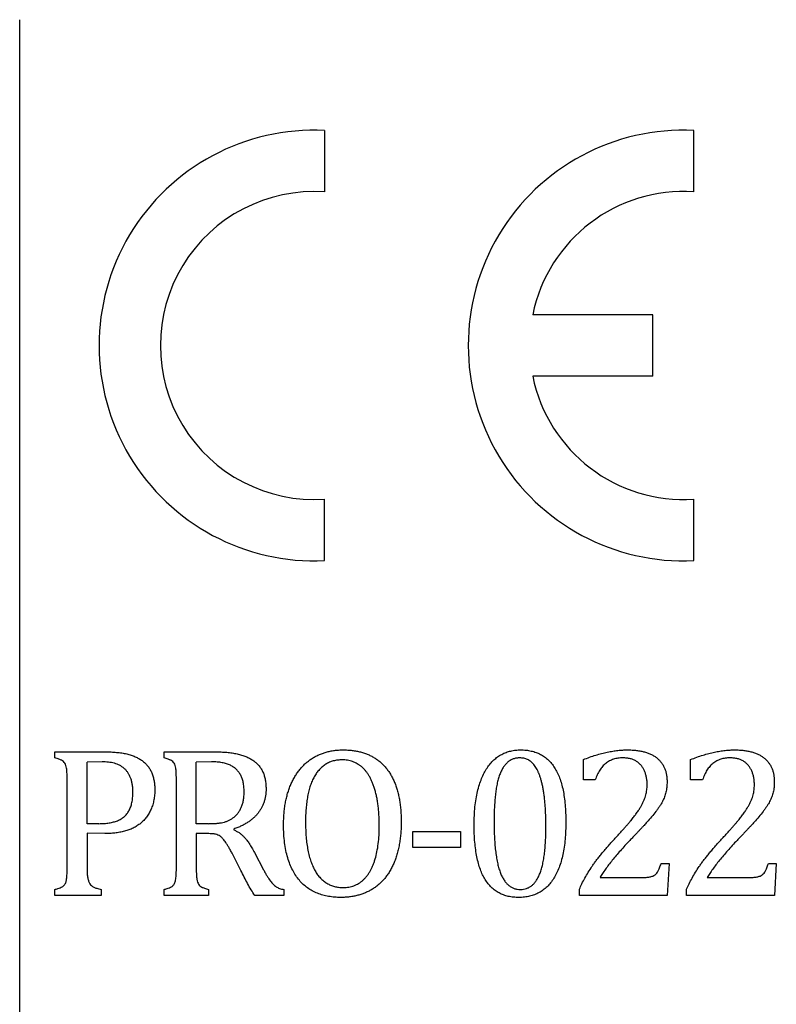
# Model space of a CAD drawing. Extents: x 0 to 919, y -584 to 660.
# Drawn here: x 362 to 373, y 487 to 500 of the extents above; entities that cross this region are included whole.
import ezdxf

# ---------------------------------------------------------------- set-up
doc = ezdxf.new("R2010")
doc.units = 0
doc.header["$LTSCALE"] = 16.335
doc.layers.get('0').update_dxf_attribs({"linetype": 'CONTINUOUS'})

msp = doc.modelspace()

# ---------------------------------------------------------------- linework, layer by layer
at = {"color": 7, "linetype": 'Continuous'}
for p, q in [((361.9855, 482.2728), (361.9855, 500.2728)), ((366.2343, 498.7305), (366.2343, 497.8745)), ((371.3796, 497.8742), (371.3796, 498.7305)), ((370.8075, 496.163), (369.135, 496.163)), ((370.8075, 495.3049), (370.8075, 496.163)), ((370.8075, 495.3049), (369.135, 495.3049)), ((366.2343, 492.7373), (366.2343, 493.5934)), ((371.3796, 492.7373), (371.3796, 493.5937)), ((362.4751, 489.9895), (362.4751, 490.0728)), ((362.4751, 490.0728), (363.1969, 490.0728)), ((363.9974, 489.9895), (363.9974, 490.0728)), ((363.9974, 490.0728), (364.7287, 490.0728)), ((369.841, 489.6839), (369.841, 489.966)), ((371.3355, 489.6839), (371.3355, 489.966)), ((363.134, 489.9339), (362.9244, 489.9283)), ((362.9244, 489.0728), (362.9244, 489.9283)), ((364.6606, 489.9339), (364.4466, 489.9283)), ((364.4466, 489.0728), (364.4466, 489.9283)), ((362.6466, 488.4469), (362.6466, 489.6987)), ((364.1688, 488.4469), (364.1688, 489.6987)), ((370.0077, 489.6839), (369.841, 489.6839)), ((371.5021, 489.6839), (371.3355, 489.6839)), ((363.0876, 489.0728), (362.9244, 489.0728)), ((364.612, 489.0728), (364.4466, 489.0728)), ((364.9713, 488.9986), (364.9713, 488.9856)), ((362.9244, 488.9396), (362.9244, 488.4543)), ((363.1722, 488.9339), (362.9244, 488.9396)), ((364.4466, 488.9339), (364.4466, 488.4478)), ((364.6067, 488.9339), (364.4466, 488.9339)), ((367.4633, 488.7395), (367.4633, 488.9617)), ((367.4633, 488.9617), (368.1299, 488.9617)), ((368.1299, 488.9617), (368.1299, 488.7395)), ((368.1299, 488.7395), (367.4633, 488.7395)), ((365.0681, 488.4183), (364.9444, 488.6609)), ((365.2565, 488.6705), (365.3841, 488.4313)), ((370.9244, 488.5173), (371.0355, 488.5173)), ((371.0355, 488.5173), (371.0107, 488.0728)), ((372.4188, 488.5173), (372.5299, 488.5173)), ((372.5299, 488.5173), (372.5052, 488.0728)), ((370.0728, 488.3228), (370.647, 488.3228)), ((371.5672, 488.3228), (372.1415, 488.3228)), ((362.4751, 488.0728), (362.4751, 488.1562)), ((363.1223, 488.0728), (362.4751, 488.0728)), ((363.1223, 488.1562), (363.1223, 488.0728)), ((363.9974, 488.0728), (363.9974, 488.1562)), ((364.618, 488.0728), (363.9974, 488.0728)), ((364.618, 488.1562), (364.618, 488.0728)), ((365.6688, 488.0728), (365.263, 488.0728)), ((365.6688, 488.1562), (365.6688, 488.0728)), ((369.7855, 488.0728), (369.7855, 488.1588)), ((371.0107, 488.0728), (369.7855, 488.0728)), ((371.2799, 488.0728), (371.2799, 488.1588)), ((372.5052, 488.0728), (371.2799, 488.0728))]:
    msp.add_line(p, q, dxfattribs=at)
for centre, radius, start, end in [((366.0913, 495.7339), 3, 87.26787, 272.73213), ((371.2366, 495.7339), 3, 87.26787, 272.73214), ((366.0913, 495.7339), 2.1453, 86.17802, 273.82201), ((371.2366, 495.7339), 2.145, 86.17745, 168.46167), ((371.2366, 495.7339), 2.145, 191.53831, 273.82256)]:
    msp.add_arc(centre, radius, start, end, dxfattribs=at)
for points, knots in [([(365.6633, 489.0559), (365.6636, 489.0828), (365.6643, 489.1357), (365.6692, 489.2134), (365.677, 489.2883), (365.6875, 489.3602), (365.7021, 489.4292), (365.7192, 489.4954), (365.7397, 489.5588), (365.7636, 489.619), (365.7903, 489.6762), (365.8201, 489.7299), (365.852, 489.7802), (365.8869, 489.827), (365.9247, 489.87), (365.9652, 489.9096), (366.0083, 489.9457), (366.0539, 489.9785), (366.1022, 490.0069), (366.152, 490.0324), (366.2041, 490.0531), (366.2579, 490.0705), (366.3137, 490.0841), (366.3715, 490.0933), (366.431, 490.0999), (366.4714, 490.1004), (366.4918, 490.1006)], [0, 0, 0, 0, 0.0536582, 0.1053824, 0.1552612, 0.2036785, 0.2502318, 0.2958429, 0.3398056, 0.38292, 0.4249816, 0.4655174, 0.5052019, 0.5437346, 0.5817467, 0.6192743, 0.656535, 0.693751, 0.7309971, 0.7681448, 0.8051535, 0.842732, 0.8807168, 0.9195977, 0.9593167, 1, 1, 1, 1]), ([(366.4918, 490.1006), (366.5135, 490.1003), (366.556, 490.0998), (366.6184, 490.0937), (366.6784, 490.0854), (366.7357, 490.0729), (366.7902, 490.0562), (366.8421, 490.0362), (366.8916, 490.0129), (366.9383, 489.9858), (366.9824, 489.9554), (367.0235, 489.921), (367.0619, 489.8835), (367.0977, 489.8427), (367.13, 489.7981), (367.1604, 489.7507), (367.1869, 489.6993), (367.2115, 489.645), (367.2326, 489.5871), (367.2512, 489.5262), (367.2674, 489.4626), (367.2798, 489.3956), (367.2897, 489.3256), (367.2971, 489.2525), (367.3015, 489.1765), (367.3019, 489.1248), (367.3021, 489.0984)], [0, 0, 0, 0, 0.0443726, 0.0868338, 0.1280683, 0.1680332, 0.2066675, 0.2443949, 0.2816968, 0.318266, 0.3546049, 0.3911417, 0.4275275, 0.4644146, 0.5018534, 0.5400014, 0.5794188, 0.6199227, 0.6618367, 0.7051451, 0.7499706, 0.7960201, 0.8444058, 0.8943391, 0.9461731, 1, 1, 1, 1]), ([(368.3188, 489.0546), (368.3194, 489.0982), (368.3205, 489.1823), (368.3291, 489.3039), (368.3436, 489.4165), (368.3645, 489.5199), (368.3903, 489.6147), (368.4211, 489.7008), (368.4564, 489.7785), (368.497, 489.8474), (368.5416, 489.9085), (368.5915, 489.9602), (368.6448, 490.0046), (368.703, 490.0396), (368.7644, 490.0674), (368.8291, 490.0861), (368.8962, 490.0985), (368.9419, 490.0999), (368.9651, 490.1006)], [0, 0, 0, 0, 0.0948178, 0.1832213, 0.2651742, 0.3416354, 0.4128417, 0.478788, 0.5405068, 0.5982445, 0.6527273, 0.7046249, 0.7543031, 0.8033444, 0.8519796, 0.9006045, 0.9495325, 1, 1, 1, 1]), ([(368.9651, 490.1006), (368.9909, 490.0999), (369.041, 490.0985), (369.1138, 490.0866), (369.1814, 490.067), (369.2443, 490.0402), (369.3014, 490.0045), (369.3539, 489.9617), (369.4002, 489.9101), (369.4423, 489.8516), (369.4786, 489.7848), (369.5109, 489.7106), (369.5368, 489.6279), (369.5593, 489.5378), (369.5755, 489.4395), (369.5884, 489.3335), (369.5949, 489.2195), (369.596, 489.1408), (369.5966, 489.1002)], [0, 0, 0, 0, 0.0577605, 0.1122652, 0.1645722, 0.2150845, 0.2649996, 0.3149599, 0.3663431, 0.4197647, 0.476047, 0.5364318, 0.6007947, 0.6698859, 0.7442112, 0.823844, 0.9089119, 1, 1, 1, 1]), ([(369.841, 489.966), (369.8702, 489.9773), (369.9272, 489.9993), (370.0122, 490.0273), (370.0942, 490.0511), (370.1733, 490.0692), (370.2489, 490.0831), (370.3207, 490.0933), (370.3887, 490.099), (370.4326, 490.1001), (370.4539, 490.1006)], [0, 0, 0, 0, 0.1484554, 0.2904952, 0.4257018, 0.5541814, 0.6758752, 0.7911498, 0.898827, 1, 1, 1, 1]), ([(370.4539, 490.1006), (370.476, 490.1003), (370.5189, 490.0997), (370.5813, 490.0945), (370.6395, 490.0854), (370.6935, 490.073), (370.7433, 490.0569), (370.7892, 490.0375), (370.8306, 490.014), (370.8677, 489.9868), (370.9011, 489.957), (370.9294, 489.923), (370.954, 489.8862), (370.9733, 489.8457), (370.9894, 489.8025), (370.9998, 489.7558), (371.0066, 489.706), (371.0073, 489.6717), (371.0077, 489.654)], [0, 0, 0, 0, 0.0819319, 0.1587517, 0.2313601, 0.2995309, 0.3636912, 0.4248443, 0.4833413, 0.539662, 0.5946125, 0.6485551, 0.7030448, 0.75787, 0.8142618, 0.8730837, 0.9346362, 1, 1, 1, 1]), ([(371.3355, 489.966), (371.3646, 489.9773), (371.4216, 489.9993), (371.5067, 490.0273), (371.5887, 490.0511), (371.6677, 490.0692), (371.7433, 490.0831), (371.8151, 490.0933), (371.8831, 490.099), (371.927, 490.1001), (371.9483, 490.1006)], [0, 0, 0, 0, 0.1484554, 0.2904952, 0.4257018, 0.5541814, 0.6758752, 0.7911498, 0.898827, 1, 1, 1, 1]), ([(371.9483, 490.1006), (371.9705, 490.1003), (372.0134, 490.0997), (372.0758, 490.0945), (372.1339, 490.0854), (372.1879, 490.073), (372.2377, 490.0569), (372.2836, 490.0375), (372.3251, 490.014), (372.3621, 489.9868), (372.3955, 489.957), (372.4239, 489.923), (372.4484, 489.8862), (372.4678, 489.8457), (372.4838, 489.8025), (372.4943, 489.7558), (372.501, 489.706), (372.5018, 489.6717), (372.5021, 489.654)], [0, 0, 0, 0, 0.0819319, 0.1587517, 0.2313601, 0.2995309, 0.3636912, 0.4248443, 0.4833413, 0.539662, 0.5946125, 0.6485551, 0.7030448, 0.75787, 0.8142618, 0.8730837, 0.9346362, 1, 1, 1, 1]), ([(362.6466, 489.6987), (362.6465, 489.7142), (362.6463, 489.743), (362.6453, 489.7828), (362.6426, 489.8158), (362.6391, 489.8492), (362.6317, 489.8823), (362.6173, 489.9147), (362.5965, 489.9389), (362.5746, 489.9543), (362.5528, 489.9642), (362.5314, 489.9725), (362.505, 489.981), (362.4856, 489.9865), (362.4751, 489.9895)], [0, 0, 0, 0, 0.1211824, 0.2254275, 0.3117651, 0.3801757, 0.4884047, 0.5760471, 0.6547861, 0.7352253, 0.7828441, 0.8423621, 0.9150628, 1, 1, 1, 1]), ([(363.1969, 490.0728), (363.2243, 490.0724), (363.2773, 490.0716), (363.3541, 490.0654), (363.4257, 490.0558), (363.4918, 490.0414), (363.5528, 490.0235), (363.6082, 490.0008), (363.6581, 489.9743), (363.7029, 489.9438), (363.7421, 489.9088), (363.7765, 489.87), (363.8048, 489.8264), (363.8284, 489.7788), (363.8466, 489.7267), (363.8595, 489.6704), (363.8674, 489.6099), (363.8683, 489.5682), (363.8688, 489.5468)], [0, 0, 0, 0, 0.0840324, 0.1629477, 0.2365526, 0.3056844, 0.3706487, 0.4316435, 0.4891097, 0.5440936, 0.5976138, 0.6502125, 0.7028506, 0.7569161, 0.8130045, 0.8718699, 0.9341658, 1, 1, 1, 1]), ([(364.1688, 489.6987), (364.1687, 489.7142), (364.1685, 489.743), (364.1676, 489.7828), (364.1648, 489.8158), (364.1613, 489.8492), (364.1539, 489.8823), (364.1395, 489.9147), (364.1187, 489.9389), (364.0969, 489.9543), (364.075, 489.9642), (364.0536, 489.9725), (364.0272, 489.981), (364.0078, 489.9865), (363.9974, 489.9895)], [0, 0, 0, 0, 0.1211824, 0.2254275, 0.311765, 0.3801757, 0.4884047, 0.5760471, 0.6547861, 0.7352253, 0.7828441, 0.8423621, 0.9150628, 1, 1, 1, 1]), ([(364.7287, 490.0728), (364.7566, 490.0726), (364.8109, 490.0722), (364.8893, 490.0657), (364.9627, 490.0567), (365.0302, 490.0426), (365.0926, 490.0255), (365.1493, 490.0037), (365.2011, 489.9788), (365.247, 489.949), (365.2877, 489.9156), (365.3231, 489.8777), (365.3525, 489.8353), (365.3773, 489.7889), (365.3957, 489.7377), (365.4091, 489.6825), (365.4175, 489.623), (365.4184, 489.5818), (365.4188, 489.5607)], [0, 0, 0, 0, 0.0853044, 0.1655266, 0.2403991, 0.3107704, 0.3759618, 0.4379235, 0.4960258, 0.5513053, 0.6046597, 0.6565633, 0.7089108, 0.7618868, 0.8169699, 0.8743093, 0.9354286, 1, 1, 1, 1]), ([(366.4814, 489.9617), (366.4598, 489.961), (366.4177, 489.9595), (366.357, 489.9482), (366.3009, 489.9289), (366.2498, 489.9018), (366.2034, 489.8673), (366.1612, 489.8266), (366.1225, 489.7798), (366.0889, 489.7261), (366.0594, 489.6664), (366.0343, 489.6008), (366.0129, 489.5295), (365.9969, 489.4521), (365.9845, 489.3698), (365.9755, 489.2828), (365.9696, 489.1912), (365.9691, 489.1287), (365.9688, 489.0967)], [0, 0, 0, 0, 0.0574043, 0.1117857, 0.1634733, 0.2143942, 0.2650048, 0.3166824, 0.3699593, 0.4259697, 0.4847878, 0.5466343, 0.6124576, 0.6824523, 0.7563655, 0.8337009, 0.9149976, 1, 1, 1, 1]), ([(366.9966, 489.0372), (366.9965, 489.0631), (366.9964, 489.1138), (366.9926, 489.188), (366.9874, 489.2589), (366.9809, 489.3265), (366.971, 489.3905), (366.96, 489.4513), (366.9465, 489.5087), (366.9309, 489.5625), (366.9134, 489.613), (366.8952, 489.6602), (366.8744, 489.7035), (366.8526, 489.7434), (366.8288, 489.7796), (366.8046, 489.8128), (366.7775, 489.8416), (366.7495, 489.8673), (366.7198, 489.8894), (366.6892, 489.9087), (366.6575, 489.9252), (366.6247, 489.939), (366.5904, 489.9487), (366.555, 489.9561), (366.5186, 489.9612), (366.4939, 489.9615), (366.4814, 489.9617)], [0, 0, 0, 0, 0.0658255, 0.1287739, 0.188874, 0.2465388, 0.3011952, 0.3535559, 0.4034151, 0.4508948, 0.4960148, 0.5391021, 0.5794002, 0.6180805, 0.654492, 0.6894251, 0.7224726, 0.7547522, 0.7860082, 0.8164111, 0.8466736, 0.8765153, 0.9067711, 0.9372051, 0.9683571, 1, 1, 1, 1]), ([(368.9577, 489.9895), (368.9413, 489.9887), (368.9093, 489.9873), (368.8635, 489.9758), (368.8218, 489.9564), (368.7846, 489.9289), (368.7513, 489.8944), (368.7218, 489.8532), (368.6957, 489.8052), (368.6728, 489.7509), (368.6536, 489.6899), (368.6371, 489.6228), (368.6239, 489.5494), (368.6137, 489.47), (368.6061, 489.3848), (368.6003, 489.2942), (368.5975, 489.1983), (368.5969, 489.1326), (368.5966, 489.0989)], [0, 0, 0, 0, 0.0465136, 0.0905008, 0.1330877, 0.1762578, 0.2209437, 0.2685485, 0.3196023, 0.3753129, 0.4356531, 0.5007385, 0.5712404, 0.646973, 0.7277352, 0.8136589, 0.9043863, 1, 1, 1, 1]), ([(369.3188, 489.0346), (369.3186, 489.0625), (369.3181, 489.1171), (369.3166, 489.197), (369.3132, 489.2728), (369.3077, 489.3444), (369.302, 489.4119), (369.2941, 489.4753), (369.2851, 489.5346), (369.2747, 489.59), (369.2628, 489.6413), (369.2506, 489.6891), (369.2364, 489.7329), (369.2223, 489.7735), (369.2052, 489.8094), (369.1887, 489.8423), (369.1703, 489.8712), (369.1449, 489.9039), (369.1106, 489.9382), (369.0636, 489.9681), (369.012, 489.9865), (368.9759, 489.9885), (368.9577, 489.9895)], [0, 0, 0, 0, 0.075288, 0.1470783, 0.2154122, 0.2799442, 0.3406515, 0.3980333, 0.4520974, 0.5025134, 0.5497315, 0.5941055, 0.6354329, 0.674058, 0.7096658, 0.7426402, 0.7731558, 0.8017909, 0.8542001, 0.903115, 0.950978, 1, 1, 1, 1]), ([(370.3918, 489.9895), (370.3689, 489.9886), (370.3245, 489.987), (370.2611, 489.9724), (370.2035, 489.9482), (370.1516, 489.9144), (370.1058, 489.8706), (370.0667, 489.817), (370.0329, 489.7543), (370.0163, 489.7081), (370.0077, 489.6839)], [0, 0, 0, 0, 0.1296145, 0.2505138, 0.3660308, 0.4813389, 0.5988447, 0.722255, 0.855168, 1, 1, 1, 1]), ([(370.7299, 489.6119), (370.7296, 489.6298), (370.7289, 489.6648), (370.7218, 489.7155), (370.7101, 489.7629), (370.6941, 489.8072), (370.6734, 489.8475), (370.648, 489.8841), (370.6168, 489.9152), (370.5814, 489.9421), (370.541, 489.9636), (370.4956, 489.9787), (370.4453, 489.9879), (370.4101, 489.9889), (370.3918, 489.9895)], [0, 0, 0, 0, 0.093676, 0.1820662, 0.2668302, 0.3480236, 0.4270224, 0.5028376, 0.5791659, 0.6557066, 0.7343874, 0.8165019, 0.9047437, 1, 1, 1, 1]), ([(371.8863, 489.9895), (371.8633, 489.9886), (371.819, 489.987), (371.7555, 489.9724), (371.6979, 489.9482), (371.646, 489.9144), (371.6003, 489.8706), (371.5611, 489.817), (371.5274, 489.7543), (371.5108, 489.7081), (371.5021, 489.6839)], [0, 0, 0, 0, 0.1296145, 0.2505138, 0.3660308, 0.4813389, 0.5988447, 0.722255, 0.855168, 1, 1, 1, 1]), ([(372.2244, 489.6119), (372.224, 489.6298), (372.2233, 489.6648), (372.2162, 489.7155), (372.2045, 489.7629), (372.1885, 489.8072), (372.1678, 489.8475), (372.1424, 489.8841), (372.1113, 489.9152), (372.0758, 489.9421), (372.0355, 489.9636), (371.99, 489.9787), (371.9397, 489.9879), (371.9045, 489.9889), (371.8863, 489.9895)], [0, 0, 0, 0, 0.093676, 0.1820662, 0.2668302, 0.3480236, 0.4270224, 0.5028376, 0.5791659, 0.6557066, 0.7343874, 0.8165019, 0.9047437, 1, 1, 1, 1]), ([(363.5633, 489.5099), (363.5628, 489.5293), (363.5621, 489.5666), (363.5559, 489.62), (363.5463, 489.6686), (363.5318, 489.712), (363.5137, 489.7508), (363.4937, 489.7862), (363.4688, 489.8165), (363.442, 489.8439), (363.4116, 489.8668), (363.379, 489.8866), (363.3434, 489.9023), (363.2918, 489.9184), (363.2215, 489.931), (363.1639, 489.9329), (363.134, 489.9339)], [0, 0, 0, 0, 0.0839279, 0.1614097, 0.2323595, 0.2976746, 0.3590056, 0.4170788, 0.4731861, 0.5280651, 0.5825213, 0.6372645, 0.6927434, 0.7505428, 0.8708477, 1, 1, 1, 1]), ([(365.1133, 489.5207), (365.1127, 489.5426), (365.1115, 489.5846), (365.1032, 489.645), (365.0878, 489.6993), (365.0671, 489.7482), (365.0397, 489.7912), (365.0069, 489.8295), (364.9667, 489.8609), (364.9208, 489.8881), (364.8672, 489.9089), (364.8057, 489.924), (364.7357, 489.9323), (364.6865, 489.9334), (364.6606, 489.9339)], [0, 0, 0, 0, 0.0931075, 0.1789959, 0.2583571, 0.3328457, 0.404274, 0.4745592, 0.5464164, 0.6206805, 0.7008598, 0.7903436, 0.8896617, 1, 1, 1, 1]), ([(363.8688, 489.5468), (363.8684, 489.5221), (363.8675, 489.4741), (363.8568, 489.404), (363.8414, 489.3374), (363.818, 489.2753), (363.7894, 489.2178), (363.7554, 489.1652), (363.7158, 489.1179), (363.6704, 489.0767), (363.6204, 489.0408), (363.566, 489.0105), (363.5072, 488.9855), (363.4446, 488.9664), (363.3791, 488.9518), (363.3116, 488.9414), (363.2425, 488.9353), (363.1958, 488.9344), (363.1722, 488.9339)], [0, 0, 0, 0, 0.0700197, 0.1365416, 0.2013209, 0.2640818, 0.3248158, 0.3837152, 0.4418345, 0.4998021, 0.5575926, 0.6165509, 0.6764778, 0.7389575, 0.8026546, 0.8672021, 0.9328888, 1, 1, 1, 1]), ([(365.4188, 489.5607), (365.4185, 489.5442), (365.4179, 489.5118), (365.4125, 489.4642), (365.4039, 489.4186), (365.3917, 489.3747), (365.3756, 489.3328), (365.3565, 489.2924), (365.3334, 489.2544), (365.3071, 489.2181), (365.2777, 489.1835), (365.2439, 489.1517), (365.2073, 489.1209), (365.167, 489.0925), (365.1232, 489.0658), (365.076, 489.0412), (365.025, 489.0186), (364.9895, 489.0054), (364.9713, 488.9986)], [0, 0, 0, 0, 0.0640163, 0.1255569, 0.1855425, 0.243821, 0.3020834, 0.3593149, 0.4169659, 0.4744418, 0.5329388, 0.5928719, 0.6542356, 0.7182347, 0.783972, 0.853002, 0.9248556, 1, 1, 1, 1]), ([(371.0077, 489.654), (371.007, 489.6289), (371.0057, 489.5806), (370.9936, 489.5105), (370.9733, 489.4437), (370.9484, 489.3902), (370.9241, 489.3472), (370.9034, 489.3131), (370.8788, 489.2782), (370.8428, 489.229), (370.7915, 489.1673), (370.7433, 489.1109), (370.7071, 489.0717), (370.6856, 489.0477), (370.6604, 489.021), (370.632, 488.991), (370.6009, 488.9576), (370.5666, 488.9212), (370.5293, 488.8815), (370.5031, 488.8543), (370.4895, 488.8402)], [0, 0, 0, 0, 0.0758657, 0.1460629, 0.214773, 0.2865, 0.3241448, 0.3642538, 0.407379, 0.453101, 0.5489923, 0.6498864, 0.6777841, 0.7103361, 0.747517, 0.7890311, 0.8351977, 0.8856975, 0.9405307, 1, 1, 1, 1]), ([(370.5259, 489.1444), (370.5392, 489.1614), (370.5646, 489.1938), (370.5988, 489.2414), (370.6278, 489.2854), (370.6515, 489.3263), (370.6714, 489.365), (370.6879, 489.4022), (370.7015, 489.4383), (370.7152, 489.4847), (370.7276, 489.5422), (370.7291, 489.5888), (370.7299, 489.6119)], [0, 0, 0, 0, 0.124269, 0.2372093, 0.3378267, 0.4275097, 0.5099354, 0.5883439, 0.6622317, 0.7318848, 0.8671408, 1, 1, 1, 1]), ([(372.5021, 489.654), (372.5015, 489.6289), (372.5002, 489.5806), (372.488, 489.5105), (372.4677, 489.4437), (372.4429, 489.3902), (372.4186, 489.3472), (372.3978, 489.3131), (372.3733, 489.2782), (372.3372, 489.229), (372.286, 489.1673), (372.2378, 489.1109), (372.2016, 489.0717), (372.18, 489.0477), (372.1548, 489.021), (372.1265, 488.991), (372.0954, 488.9576), (372.0611, 488.9212), (372.0237, 488.8815), (371.9975, 488.8543), (371.9839, 488.8402)], [0, 0, 0, 0, 0.0758657, 0.1460629, 0.214773, 0.2865, 0.3241448, 0.3642538, 0.407379, 0.453101, 0.5489923, 0.6498864, 0.6777841, 0.7103361, 0.747517, 0.7890311, 0.8351977, 0.8856975, 0.9405307, 1, 1, 1, 1]), ([(372.0204, 489.1444), (372.0337, 489.1614), (372.059, 489.1938), (372.0933, 489.2414), (372.1222, 489.2854), (372.146, 489.3263), (372.1658, 489.365), (372.1823, 489.4022), (372.1959, 489.4383), (372.2097, 489.4847), (372.222, 489.5422), (372.2236, 489.5888), (372.2244, 489.6119)], [0, 0, 0, 0, 0.124269, 0.2372093, 0.3378267, 0.4275097, 0.5099354, 0.5883439, 0.6622317, 0.7318848, 0.8671408, 1, 1, 1, 1]), ([(363.0876, 489.0728), (363.1129, 489.0733), (363.1614, 489.0741), (363.2307, 489.0819), (363.2931, 489.0947), (363.3491, 489.1127), (363.3988, 489.1373), (363.4421, 489.1687), (363.4794, 489.2073), (363.5099, 489.2533), (363.5347, 489.3064), (363.5509, 489.3676), (363.5616, 489.4362), (363.5627, 489.4845), (363.5633, 489.5099)], [0, 0, 0, 0, 0.1017666, 0.1947648, 0.2796831, 0.3574248, 0.4302003, 0.5013446, 0.5716292, 0.6444883, 0.7219775, 0.8058814, 0.8981869, 1, 1, 1, 1]), ([(364.612, 489.0728), (364.6322, 489.0731), (364.6707, 489.0737), (364.7255, 489.0764), (364.7742, 489.0821), (364.8179, 489.0897), (364.8577, 489.1012), (364.8954, 489.1165), (364.9315, 489.1357), (364.9661, 489.1587), (364.9983, 489.1865), (365.0271, 489.2194), (365.0525, 489.2571), (365.0741, 489.3), (365.0921, 489.3479), (365.1044, 489.4012), (365.1118, 489.4593), (365.1128, 489.4997), (365.1133, 489.5207)], [0, 0, 0, 0, 0.0783305, 0.1489205, 0.2119911, 0.2677269, 0.3201294, 0.372067, 0.4246156, 0.4778298, 0.5325571, 0.5884415, 0.6464657, 0.7080072, 0.7736737, 0.843819, 0.9188212, 1, 1, 1, 1]), ([(370.2738, 488.858), (370.2878, 488.8731), (370.3151, 488.9025), (370.3541, 488.9456), (370.3905, 488.9856), (370.4234, 489.0231), (370.4534, 489.0574), (370.4804, 489.0887), (370.5044, 489.1173), (370.519, 489.1357), (370.5259, 489.1444)], [0, 0, 0, 0, 0.162535, 0.314663, 0.4571546, 0.5876503, 0.7069134, 0.8149488, 0.9126338, 1, 1, 1, 1]), ([(371.7682, 488.858), (371.7823, 488.8731), (371.8095, 488.9025), (371.8485, 488.9456), (371.8849, 488.9856), (371.9179, 489.0231), (371.9478, 489.0574), (371.9749, 489.0887), (371.9988, 489.1173), (372.0135, 489.1357), (372.0204, 489.1444)], [0, 0, 0, 0, 0.162535, 0.314663, 0.4571546, 0.5876503, 0.7069134, 0.8149488, 0.9126338, 1, 1, 1, 1]), ([(366.4606, 488.045), (366.4314, 488.0456), (366.3741, 488.0467), (366.2904, 488.0587), (366.2103, 488.0759), (366.1346, 488.1017), (366.0632, 488.1346), (365.9972, 488.1762), (365.9366, 488.2261), (365.8811, 488.2838), (365.8313, 488.3499), (365.7879, 488.4248), (365.7502, 488.508), (365.7185, 488.5998), (365.6933, 488.7005), (365.676, 488.8108), (365.6649, 488.9302), (365.6638, 489.013), (365.6633, 489.0559)], [0, 0, 0, 0, 0.0596102, 0.1173193, 0.1728927, 0.2273383, 0.2806331, 0.3334986, 0.3867703, 0.4410511, 0.4971177, 0.5558195, 0.6180143, 0.6838971, 0.7544749, 0.8304254, 0.9122532, 1, 1, 1, 1]), ([(365.9688, 489.0967), (365.9692, 489.0605), (365.9701, 488.9904), (365.9761, 488.8886), (365.9863, 488.7934), (366.001, 488.7049), (366.0195, 488.6229), (366.0423, 488.5476), (366.0697, 488.4791), (366.1009, 488.4173), (366.1357, 488.362), (366.1759, 488.3149), (366.2186, 488.2738), (366.2663, 488.2411), (366.3174, 488.2149), (366.3728, 488.1976), (366.4315, 488.1855), (366.4722, 488.1844), (366.4931, 488.1839)], [0, 0, 0, 0, 0.0920534, 0.1783522, 0.2594576, 0.3355941, 0.4065917, 0.4732017, 0.5354794, 0.5940912, 0.6492348, 0.7012261, 0.7512308, 0.7996367, 0.8478757, 0.8966553, 0.9469061, 1, 1, 1, 1]), ([(367.3021, 489.0984), (367.3018, 489.0704), (367.3011, 489.0152), (367.2964, 488.9341), (367.288, 488.8563), (367.2769, 488.7818), (367.2622, 488.7106), (367.244, 488.6429), (367.2227, 488.5785), (367.1985, 488.5176), (367.171, 488.4603), (367.1413, 488.4062), (367.1081, 488.3564), (367.0729, 488.3099), (367.0347, 488.2674), (366.9936, 488.2285), (366.9499, 488.1934), (366.9035, 488.162), (366.8551, 488.1343), (366.8046, 488.1103), (366.7521, 488.0903), (366.6978, 488.0739), (366.6412, 488.0607), (366.5826, 488.0519), (366.5222, 488.0459), (366.4813, 488.0453), (366.4606, 488.045)], [0, 0, 0, 0, 0.0551647, 0.1084195, 0.1595939, 0.2087669, 0.2563824, 0.3023115, 0.346633, 0.3895001, 0.4310819, 0.4714245, 0.5106127, 0.548539, 0.5859839, 0.6227853, 0.6595923, 0.6960218, 0.7326946, 0.7691918, 0.8057276, 0.8428701, 0.8807996, 0.9196409, 0.9593301, 1, 1, 1, 1]), ([(366.4931, 488.1839), (366.5064, 488.1843), (366.5326, 488.185), (366.5711, 488.1899), (366.6081, 488.1977), (366.6437, 488.2083), (366.6774, 488.223), (366.7097, 488.2404), (366.7407, 488.2608), (366.7697, 488.2848), (366.797, 488.312), (366.8233, 488.3413), (366.8471, 488.3742), (366.8693, 488.4099), (366.8896, 488.4485), (366.9083, 488.49), (366.9252, 488.5343), (366.9457, 488.5984), (366.9663, 488.6847), (366.9838, 488.795), (366.9949, 488.9134), (366.996, 488.9951), (366.9966, 489.0372)], [0, 0, 0, 0, 0.0360736, 0.0708145, 0.1048503, 0.1384323, 0.1712492, 0.2042015, 0.2375565, 0.2715133, 0.3061392, 0.3416641, 0.3780975, 0.4159257, 0.455353, 0.4962024, 0.5389805, 0.5838268, 0.6781729, 0.7789614, 0.8859622, 1, 1, 1, 1]), ([(368.9416, 488.045), (368.9161, 488.0457), (368.8666, 488.0471), (368.7948, 488.059), (368.7281, 488.0785), (368.6664, 488.1061), (368.6095, 488.1413), (368.5582, 488.1851), (368.5119, 488.2364), (368.4704, 488.2955), (368.4346, 488.3629), (368.4033, 488.438), (368.377, 488.5211), (368.3561, 488.6123), (368.3392, 488.7114), (368.3272, 488.8187), (368.3204, 488.934), (368.3194, 489.0135), (368.3188, 489.0546)], [0, 0, 0, 0, 0.0570177, 0.1107927, 0.1620809, 0.2120468, 0.2616036, 0.311191, 0.3622706, 0.4156794, 0.4722806, 0.5326087, 0.5974801, 0.6669338, 0.7417727, 0.8221992, 0.9080938, 1, 1, 1, 1]), ([(368.5966, 489.0989), (368.5968, 489.0596), (368.5971, 488.9838), (368.6017, 488.8741), (368.6083, 488.7725), (368.6182, 488.6791), (368.6307, 488.5938), (368.6456, 488.5164), (368.6637, 488.4471), (368.6849, 488.3857), (368.7086, 488.3315), (368.736, 488.2849), (368.766, 488.245), (368.7996, 488.2125), (368.8366, 488.1873), (368.8767, 488.1693), (368.9199, 488.1579), (368.9498, 488.1567), (368.9651, 488.1562)], [0, 0, 0, 0, 0.1060677, 0.2051617, 0.296956, 0.3815807, 0.4591243, 0.5301221, 0.5944843, 0.6529047, 0.7056366, 0.7542327, 0.7986165, 0.8404126, 0.8801419, 0.9192045, 0.9587871, 1, 1, 1, 1]), ([(369.5966, 489.1002), (369.5961, 489.058), (369.5952, 488.9765), (369.5873, 488.858), (369.5746, 488.7474), (369.5564, 488.6446), (369.5334, 488.5497), (369.504, 488.4629), (369.4706, 488.3836), (369.4315, 488.3124), (369.3871, 488.2495), (369.3378, 488.1947), (369.2838, 488.1482), (369.2246, 488.1103), (369.1607, 488.0807), (369.0917, 488.0598), (369.0182, 488.0476), (368.9676, 488.0459), (368.9416, 488.045)], [0, 0, 0, 0, 0.090337, 0.1749424, 0.2546327, 0.329031, 0.3987367, 0.4639071, 0.5253636, 0.5831533, 0.637923, 0.690222, 0.7408533, 0.7902714, 0.8405409, 0.8914956, 0.9443571, 1, 1, 1, 1]), ([(368.9651, 488.1562), (368.9796, 488.1568), (369.0081, 488.1582), (369.0493, 488.1684), (369.0877, 488.1852), (369.1228, 488.2093), (369.155, 488.24), (369.1841, 488.2772), (369.2102, 488.3211), (369.233, 488.372), (369.2533, 488.4296), (369.2711, 488.4944), (369.2854, 488.5667), (369.2981, 488.646), (369.3075, 488.7328), (369.3136, 488.8268), (369.3183, 488.9282), (369.3186, 488.9983), (369.3188, 489.0346)], [0, 0, 0, 0, 0.0419185, 0.0823551, 0.1216418, 0.1625527, 0.2045254, 0.2497498, 0.298479, 0.3517692, 0.4103175, 0.4748912, 0.5456942, 0.623115, 0.7067737, 0.7976635, 0.8951122, 1, 1, 1, 1]), ([(364.9444, 488.6609), (364.9352, 488.6782), (364.9181, 488.7104), (364.893, 488.7547), (364.8705, 488.7918), (364.8502, 488.822), (364.8317, 488.8468), (364.8145, 488.8673), (364.7978, 488.8837), (364.7767, 488.9004), (364.7488, 488.9153), (364.7189, 488.9252), (364.6922, 488.9296), (364.6677, 488.9321), (364.6387, 488.9338), (364.6179, 488.9339), (364.6067, 488.9339)], [0, 0, 0, 0, 0.1247984, 0.2331736, 0.3252073, 0.4010344, 0.465688, 0.5226912, 0.5716781, 0.6150981, 0.6940449, 0.771739, 0.8148634, 0.8668822, 0.9288751, 1, 1, 1, 1]), ([(364.9713, 488.9856), (364.9854, 488.979), (365.0131, 488.9661), (365.0521, 488.9422), (365.0874, 488.9135), (365.121, 488.8806), (365.1531, 488.8404), (365.1872, 488.7927), (365.2215, 488.7348), (365.2443, 488.6928), (365.2565, 488.6705)], [0, 0, 0, 0, 0.1067879, 0.2113133, 0.3150719, 0.4203347, 0.5353358, 0.6700578, 0.8242638, 1, 1, 1, 1]), ([(369.7855, 488.1588), (369.7971, 488.1849), (369.8206, 488.2381), (369.8618, 488.317), (369.9088, 488.3966), (369.952, 488.4638), (369.9902, 488.5185), (370.0222, 488.5617), (370.0568, 488.6068), (370.0946, 488.6537), (370.1354, 488.7021), (370.179, 488.7526), (370.2251, 488.805), (370.2573, 488.8401), (370.2738, 488.858)], [0, 0, 0, 0, 0.1001466, 0.2034099, 0.3114328, 0.4235043, 0.4827769, 0.5450549, 0.6114874, 0.6817038, 0.7557356, 0.8332785, 0.9150594, 1, 1, 1, 1]), ([(371.2799, 488.1588), (371.2915, 488.1849), (371.315, 488.2381), (371.3563, 488.317), (371.4033, 488.3966), (371.4464, 488.4638), (371.4846, 488.5185), (371.5166, 488.5617), (371.5512, 488.6068), (371.589, 488.6537), (371.6299, 488.7021), (371.6734, 488.7526), (371.7196, 488.805), (371.7518, 488.8401), (371.7682, 488.858)], [0, 0, 0, 0, 0.1001466, 0.2034099, 0.3114328, 0.4235043, 0.4827769, 0.5450549, 0.6114874, 0.6817038, 0.7557356, 0.8332785, 0.9150594, 1, 1, 1, 1]), ([(370.4895, 488.8402), (370.4665, 488.816), (370.4216, 488.7688), (370.358, 488.6978), (370.2984, 488.63), (370.244, 488.5641), (370.1941, 488.5007), (370.1495, 488.4392), (370.1087, 488.3808), (370.0845, 488.3417), (370.0728, 488.3228)], [0, 0, 0, 0, 0.150401, 0.2935435, 0.4294308, 0.5572678, 0.6789832, 0.7928567, 0.8997647, 1, 1, 1, 1]), ([(371.9839, 488.8402), (371.9609, 488.816), (371.9161, 488.7688), (371.8525, 488.6978), (371.7929, 488.63), (371.7384, 488.5641), (371.6885, 488.5007), (371.6439, 488.4392), (371.6031, 488.3808), (371.5789, 488.3417), (371.5672, 488.3228)], [0, 0, 0, 0, 0.150401, 0.2935435, 0.4294308, 0.5572678, 0.6789832, 0.7928567, 0.8997647, 1, 1, 1, 1]), ([(362.4751, 488.1562), (362.4891, 488.1598), (362.5148, 488.1666), (362.5491, 488.1791), (362.5762, 488.1918), (362.5966, 488.2061), (362.6112, 488.223), (362.623, 488.2416), (362.6318, 488.2635), (362.6377, 488.289), (362.642, 488.3194), (362.6448, 488.3558), (362.6465, 488.399), (362.6466, 488.4302), (362.6466, 488.4469)], [0, 0, 0, 0, 0.1126921, 0.2077897, 0.284607, 0.3460875, 0.4005171, 0.4578934, 0.5176998, 0.5840261, 0.6616949, 0.7569467, 0.8689113, 1, 1, 1, 1]), ([(362.9244, 488.4543), (362.9243, 488.4407), (362.9243, 488.4148), (362.9269, 488.3782), (362.9289, 488.3458), (362.9346, 488.3104), (362.944, 488.2734), (362.9607, 488.236), (362.9858, 488.2081), (363.0117, 488.1907), (363.0373, 488.18), (363.0615, 488.1721), (363.0903, 488.1638), (363.1111, 488.1588), (363.1223, 488.1562)], [0, 0, 0, 0, 0.1002642, 0.1910803, 0.2702662, 0.3393556, 0.4552601, 0.5511456, 0.6380375, 0.7279661, 0.7790841, 0.8421568, 0.91541, 1, 1, 1, 1]), ([(363.9974, 488.1562), (364.0113, 488.1598), (364.0371, 488.1666), (364.0713, 488.1791), (364.0985, 488.1918), (364.1189, 488.2061), (364.1334, 488.223), (364.1453, 488.2416), (364.154, 488.2635), (364.1599, 488.289), (364.1642, 488.3194), (364.167, 488.3558), (364.1687, 488.399), (364.1688, 488.4302), (364.1688, 488.4469)], [0, 0, 0, 0, 0.1126921, 0.2077897, 0.284607, 0.3460875, 0.4005171, 0.4578934, 0.5176998, 0.5840261, 0.6616949, 0.7569467, 0.8689113, 1, 1, 1, 1]), ([(364.4466, 488.4478), (364.4466, 488.4319), (364.4466, 488.4024), (364.4486, 488.3616), (364.4504, 488.3277), (364.4546, 488.2935), (364.4629, 488.2605), (364.4764, 488.2283), (364.4976, 488.2058), (364.5187, 488.1909), (364.5403, 488.1809), (364.5619, 488.1733), (364.5882, 488.1646), (364.6076, 488.1591), (364.618, 488.1562)], [0, 0, 0, 0, 0.1241772, 0.230384, 0.318614, 0.3891822, 0.4986969, 0.5835326, 0.6578732, 0.7364795, 0.7839444, 0.8428715, 0.9153372, 1, 1, 1, 1]), ([(370.647, 488.3228), (370.6589, 488.3228), (370.6813, 488.3229), (370.7132, 488.3248), (370.7415, 488.3272), (370.7732, 488.332), (370.8069, 488.3416), (370.841, 488.3591), (370.8668, 488.3842), (370.8822, 488.4103), (370.8935, 488.4349), (370.9029, 488.4582), (370.9133, 488.4862), (370.9205, 488.5064), (370.9244, 488.5173)], [0, 0, 0, 0, 0.0936608, 0.1771606, 0.2517139, 0.3176213, 0.4307372, 0.5268111, 0.6172768, 0.7101333, 0.7642968, 0.8308932, 0.9089594, 1, 1, 1, 1]), ([(372.1415, 488.3228), (372.1533, 488.3228), (372.1758, 488.3229), (372.2076, 488.3248), (372.2359, 488.3272), (372.2677, 488.332), (372.3014, 488.3416), (372.3355, 488.3591), (372.3612, 488.3842), (372.3766, 488.4103), (372.3879, 488.4349), (372.3973, 488.4582), (372.4077, 488.4862), (372.4149, 488.5064), (372.4188, 488.5173)], [0, 0, 0, 0, 0.0936608, 0.1771606, 0.2517139, 0.3176213, 0.4307372, 0.5268111, 0.6172768, 0.7101333, 0.7642968, 0.8308932, 0.9089594, 1, 1, 1, 1]), ([(365.263, 488.0728), (365.2453, 488.0992), (365.2093, 488.1529), (365.161, 488.2387), (365.1142, 488.3277), (365.0835, 488.388), (365.0681, 488.4183)], [0, 0, 0, 0, 0.2401742, 0.4884777, 0.7432889, 1, 1, 1, 1]), ([(365.3841, 488.4313), (365.3928, 488.4149), (365.4092, 488.384), (365.434, 488.3416), (365.4564, 488.3053), (365.4831, 488.267), (365.5162, 488.2294), (365.5512, 488.1984), (365.5821, 488.1807), (365.6081, 488.1709), (365.6372, 488.1617), (365.6579, 488.1581), (365.6688, 488.1562)], [0, 0, 0, 0, 0.1345917, 0.2534173, 0.3560734, 0.4433126, 0.5911113, 0.7183307, 0.779822, 0.8475531, 0.9198348, 1, 1, 1, 1])]:
    msp.add_open_spline(points, degree=3, knots=knots, dxfattribs=at)

doc.saveas('drawing.dxf')
